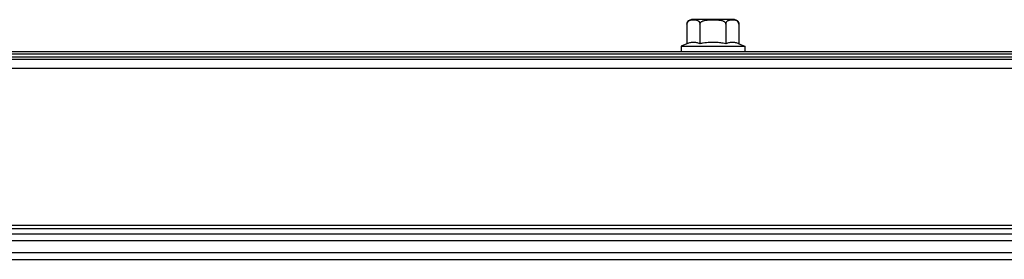
# Model space of a CAD drawing. Units: millimetres. Extents: x 7700 to 234750, y -36574 to 14968.
# Drawn here: x 11258 to 11474, y -5616 to -5564 of the extents above; entities that cross this region are included whole.
import ezdxf

# ---------------------------------------------------------------- set-up
doc = ezdxf.new("R2010")
doc.units = ezdxf.units.MM
doc.header["$LTSCALE"] = 46.255
doc.layers.get('0').update_dxf_attribs({"linetype": 'CONTINUOUS'})

msp = doc.modelspace()

# ---------------------------------------------------------------- linework, layer by layer
at = {"color": 7, "linetype": 'Continuous'}
for p, q in [((11414.625, -5563.8), (11405.225, -5563.8)), ((11404.225, -5564.8), (11404.225, -5569.096)), ((11407.075, -5564.8), (11407.075, -5569.096)), ((11412.775, -5564.8), (11412.775, -5569.096)), ((11415.625, -5564.8), (11415.625, -5569.096)), ((11404.225, -5569.096), (11402.925, -5569.6)), ((11402.925, -5569.6), (11416.925, -5569.6)), ((11402.925, -5569.6), (11402.925, -5570.8)), ((11415.625, -5569.096), (11416.925, -5569.6)), ((11416.925, -5569.6), (11416.925, -5570.8)), ((10715.389, -5570.8), (11792.525, -5570.8)), ((10715.389, -5572.5), (11792.525, -5572.5)), ((10715.389, -5616.5), (11730.023, -5616.5))]:
    msp.add_line(p, q, dxfattribs=at)
at = {"color": 9, "linetype": 'Continuous'}
for p, q in [((10715.389, -5571.3), (11792.525, -5571.3)), ((10715.389, -5572), (11792.525, -5572)), ((10715.389, -5574.5), (11734.023, -5574.5)), ((11730.023, -5609.086), (10715.389, -5609.086)), ((11730.023, -5609.793), (10715.389, -5609.793)), ((10715.389, -5610.914), (11730.023, -5610.914)), ((10715.389, -5612.328), (11730.023, -5612.328)), ((10715.389, -5615), (11730.023, -5615))]:
    msp.add_line(p, q, dxfattribs=at)
at = {"color": 7, "linetype": 'Continuous'}
for centre, start, end in [((11405.225, -5564.8), 90, 180), ((11414.625, -5564.8), 0, 90)]:
    msp.add_arc(centre, 1, start, end, dxfattribs=at)
for points, start_tangent, end_tangent in [([(11404.301, -5564.42), (11404.334, -5564.351), (11404.419, -5564.222), (11404.523, -5564.112), (11404.642, -5564.025), (11404.777, -5563.955), (11404.934, -5563.902), (11405.116, -5563.863), (11405.23, -5563.848)], (0.3936062, 0.9192792), (0.9942084, 0.1074695)), ([(11405.23, -5563.848), (11405.324, -5563.84), (11405.544, -5563.829), (11405.763, -5563.83), (11405.969, -5563.839), (11406.16, -5563.86), (11406.335, -5563.894), (11406.496, -5563.945), (11406.642, -5564.016), (11406.769, -5564.107), (11406.877, -5564.218), (11406.963, -5564.347), (11407.026, -5564.493), (11407.063, -5564.651), (11407.075, -5564.8)], (0.9942084, 0.1074695), (0, -1)), ([(11407.075, -5564.8), (11407.095, -5564.657), (11407.162, -5564.509), (11407.275, -5564.369), (11407.43, -5564.243), (11407.625, -5564.134), (11407.849, -5564.044), (11408.092, -5563.975), (11408.339, -5563.925), (11408.571, -5563.892), (11408.784, -5563.87), (11408.984, -5563.854), (11409.175, -5563.844), (11409.363, -5563.837), (11409.55, -5563.832), (11409.737, -5563.829), (11409.925, -5563.828)], (0, 1), (1, 0)), ([(11409.925, -5563.828), (11410.213, -5563.83), (11410.501, -5563.837), (11410.788, -5563.85), (11411.072, -5563.87), (11411.356, -5563.902), (11411.642, -5563.95), (11411.928, -5564.021), (11412.184, -5564.115), (11412.394, -5564.227), (11412.56, -5564.355), (11412.681, -5564.5), (11412.753, -5564.654), (11412.775, -5564.8)], (1, 0), (0, -1)), ([(11412.775, -5564.8), (11412.786, -5564.65), (11412.823, -5564.495), (11412.884, -5564.352), (11412.968, -5564.223), (11413.073, -5564.112), (11413.196, -5564.022), (11413.336, -5563.952), (11413.491, -5563.9), (11413.662, -5563.864), (11413.846, -5563.842), (11414.039, -5563.831), (11414.23, -5563.828), (11414.406, -5563.833), (11414.568, -5563.843), (11414.721, -5563.862), (11414.874, -5563.891), (11415.028, -5563.938), (11415.179, -5564.008), (11415.314, -5564.103), (11415.425, -5564.215), (11415.512, -5564.345), (11415.575, -5564.492), (11415.613, -5564.651), (11415.625, -5564.8)], (0, 1), (0, -1)), ([(11404.225, -5564.8), (11404.236, -5564.651), (11404.244, -5564.605)], (0, 1), (0.1964927, 0.9805053)), ([(11404.244, -5564.605), (11404.258, -5564.545)], (0.1964927, 0.9805053), (0.2590968, 0.9658513)), ([(11404.258, -5564.545), (11404.273, -5564.496), (11404.301, -5564.42)], (0.2590968, 0.9658513), (0.3936062, 0.9192792)), ([(11407.075, -5569.096), (11406.71, -5568.969), (11406.355, -5568.877), (11406.003, -5568.819), (11405.65, -5568.8), (11405.296, -5568.819), (11404.944, -5568.877), (11404.589, -5568.969), (11404.225, -5569.096)], (-0.9323907, 0.3614521), (-0.9323907, -0.3614521)), ([(11409.925, -5568.8), (11409.212, -5568.82), (11408.505, -5568.878), (11407.798, -5568.97), (11407.075, -5569.096)], (-1, 0), (-0.9817281, -0.1902892)), ([(11412.775, -5569.096), (11412.192, -5568.992), (11411.623, -5568.91), (11411.059, -5568.85), (11410.493, -5568.813), (11409.925, -5568.8)], (-0.9817281, 0.1902892), (-1, 0)), ([(11415.625, -5569.096), (11415.26, -5568.969), (11414.905, -5568.877), (11414.553, -5568.819), (11414.2, -5568.8), (11413.846, -5568.819), (11413.494, -5568.877), (11413.139, -5568.969), (11412.775, -5569.096)], (-0.9323907, 0.3614521), (-0.9323907, -0.3614521))]:
    msp.add_spline(points, degree=3, dxfattribs=dict(at, start_tangent=start_tangent, end_tangent=end_tangent))

doc.saveas('drawing.dxf')
